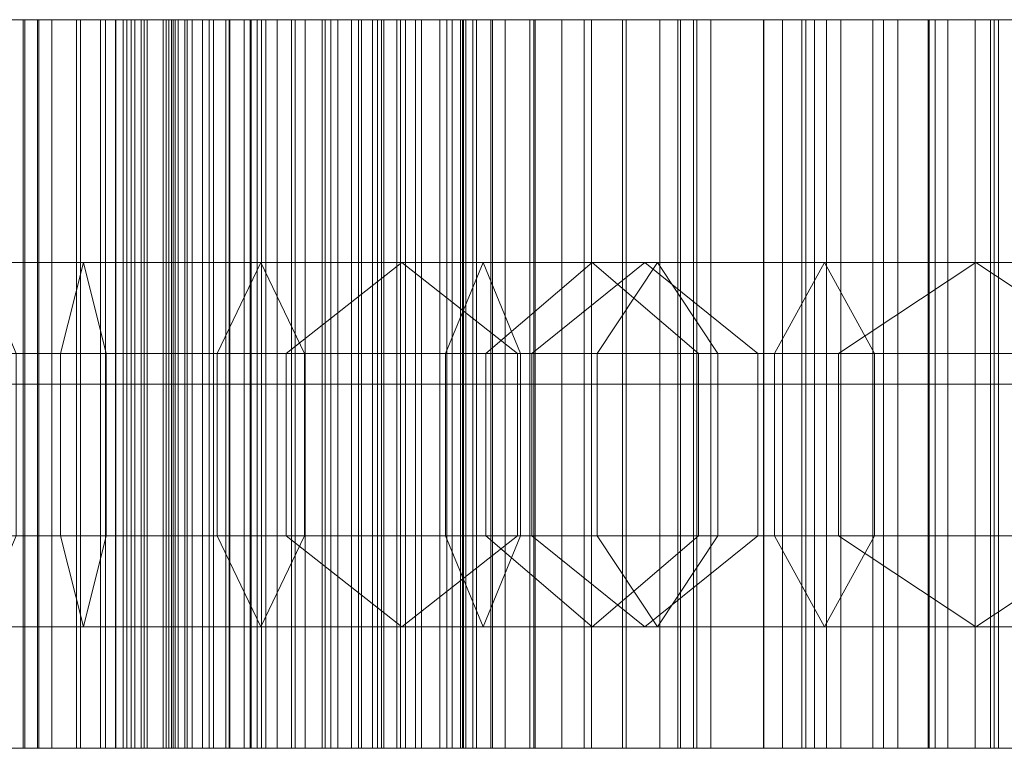
# Model space of a CAD drawing. Units: millimetres. Extents: x 0 to 291, y 0 to 15.
# Drawn here: x 208 to 224, y 2 to 14 of the extents above; entities that cross this region are included whole.
import ezdxf

# ---------------------------------------------------------------- set-up
doc = ezdxf.new("R2010")
doc.units = ezdxf.units.MM
doc.header["$LTSCALE"] = 5.08
doc.layers.add('表札I型_001', color=7, linetype='Continuous')

# ---------------------------------------------------------------- blocks, each defined once
blk = doc.blocks.new('オブジェクト_47')
at = {"color": 7, "linetype": 'Continuous', "lineweight": 15}
for points in [[(-92.239, 6, 59.693), (-88.565, 6, 59.875), (-67.222, 6, 59.533)], [(-92.239, 6, 59.693), (-67.222, 6, 59.533), (-65.628, 6, 57.923)], [(-89.599, 6, 57.13), (-92.239, 6, 59.693), (-65.628, 6, 57.923)], [(-91.068, 6, 114.856), (-90.1, 6, 116.067), (-76.213, 6, 115.763)], [(-90.531, 6, 114.768), (-91.068, 6, 114.856), (-76.213, 6, 115.763)], [(-90.818, 6, 116.276), (-89.626, 6, 117.248), (-76.076, 6, 118.251)], [(-90.818, 6, 116.276), (-76.076, 6, 118.251), (-76.044, 6, 116.083)], [(-90.1, 6, 116.067), (-90.818, 6, 116.276), (-76.044, 6, 116.083)], [(-90.531, 6, 114.768), (-76.416, 6, 113.592), (-90.673, 6, 113.44)], [(-90.552, 6, 112.113), (-90.673, 6, 113.44), (-76.416, 6, 113.592)], [(-90.552, 6, 112.113), (-76.983, 6, 111.952), (-90.554, 6, 110.717)], [(-77.524, 6, 109.78), (-90.554, 6, 110.717), (-76.983, 6, 111.952)], [(-90.554, 6, 110.717), (-77.524, 6, 109.78), (-90.294, 6, 109.486)], [(-76.983, 6, 111.952), (-90.552, 6, 112.113), (-76.416, 6, 113.592)], [(-90.545, 6, 56.569), (-89.599, 6, 57.13), (-65.628, 6, 57.923)], [(-90.545, 6, 56.569), (-65.628, 6, 57.923), (-64.384, 6, 56.352)], [(-88.586, 6, 55.157), (-90.545, 6, 56.569), (-64.384, 6, 56.352)], [(-76.416, 6, 113.592), (-90.531, 6, 114.768), (-76.213, 6, 115.763)], [(-78.305, 6, 108.699), (-90.294, 6, 109.486), (-77.524, 6, 109.78)], [(-90.294, 6, 109.486), (-78.305, 6, 108.699), (-89.798, 6, 108.296)], [(-90.212, 6, 117.508), (-88.969, 6, 118.496), (-76.076, 6, 118.251)], [(-89.626, 6, 117.248), (-90.212, 6, 117.508), (-76.076, 6, 118.251)], [(-76.213, 6, 115.763), (-90.1, 6, 116.067), (-76.044, 6, 116.083)], [(-79.283, 6, 107.793), (-89.798, 6, 108.296), (-78.305, 6, 108.699)], [(-89.798, 6, 108.296), (-79.283, 6, 107.793), (-89.481, 6, 107.024)], [(-89.634, 6, 54.848), (-88.586, 6, 55.157), (-64.384, 6, 56.352)], [(-89.634, 6, 54.848), (-64.384, 6, 56.352), (-63.473, 6, 54.633)], [(-87.861, 6, 53.298), (-89.634, 6, 54.848), (-63.473, 6, 54.633)], [(-80.215, 6, 106.753), (-89.481, 6, 107.024), (-79.283, 6, 107.793)], [(-89.481, 6, 107.024), (-80.215, 6, 106.753), (-81.231, 6, 106.011)], [(-89.481, 6, 107.024), (-81.231, 6, 106.011), (-88.824, 6, 105.739)], [(-89.424, 6, 118.869), (-87.913, 6, 119.687), (-76.717, 6, 120.387)], [(-88.969, 6, 118.496), (-89.424, 6, 118.869), (-76.717, 6, 120.387)], [(-89.095, 6, 52.835), (-87.861, 6, 53.298), (-63.473, 6, 54.633)], [(-89.095, 6, 52.835), (-63.473, 6, 54.633), (-61.751, 6, 52.483)], [(-86.84, 6, 51.805), (-89.095, 6, 52.835), (-61.751, 6, 52.483)], [(-88.969, 6, 118.496), (-76.717, 6, 120.387), (-76.076, 6, 118.251)], [(-82.397, 6, 105.458), (-88.824, 6, 105.739), (-81.231, 6, 106.011)], [(-88.824, 6, 105.739), (-82.397, 6, 105.458), (-83.482, 6, 104.725)], [(-88.565, 6, 59.875), (-86.5, 6, 60.687), (-68.878, 6, 60.983)], [(-88.565, 6, 59.875), (-68.878, 6, 60.983), (-67.222, 6, 59.533)], [(-88.427, 6, 120.084), (-86.74, 6, 120.835), (-76.717, 6, 120.387)], [(-87.913, 6, 119.687), (-88.427, 6, 120.084), (-76.717, 6, 120.387)], [(-87.821, 6, 51.138), (-86.84, 6, 51.805), (-61.751, 6, 52.483)], [(-86.066, 6, 50.2), (-87.821, 6, 51.138), (-61.751, 6, 52.483)], [(-87.084, 6, 61.611), (-84.728, 6, 61.603), (-68.878, 6, 60.983)], [(-86.5, 6, 60.687), (-87.084, 6, 61.611), (-68.878, 6, 60.983)], [(-87.04, 6, 121.343), (-85.599, 6, 121.729), (-77.756, 6, 121.654)], [(-86.74, 6, 120.835), (-87.04, 6, 121.343), (-77.756, 6, 121.654)], [(-86.74, 6, 120.835), (-77.756, 6, 121.654), (-76.717, 6, 120.387)], [(-86.71, 6, 49.709), (-86.066, 6, 50.2), (-61.751, 6, 52.483)], [(-85.034, 6, 48.801), (-86.71, 6, 49.709), (-61.751, 6, 52.483)], [(-86.164, 6, 122.188), (-84.351, 6, 122.381), (-78.795, 6, 122.508)], [(-85.599, 6, 121.729), (-86.164, 6, 122.188), (-78.795, 6, 122.508)], [(-85.758, 6, 48.34), (-85.034, 6, 48.801), (-62.445, 6, 48.743)], [(-83.589, 6, 47.521), (-85.758, 6, 48.34), (-62.445, 6, 48.743)], [(-85.599, 6, 121.729), (-78.795, 6, 122.508), (-77.756, 6, 121.654)], [(-83.015, 6, 62.203), (-85.204, 6, 62.461), (-85.204, -6, 62.461), (-83.015, -6, 62.203)], [(-84.728, 6, 61.603), (-85.204, 6, 62.461), (-83.015, 6, 62.203)], [(-85.034, 6, 48.801), (-61.751, 6, 52.483), (-62.445, 6, 48.743)], [(-82.8, 6, 123.451), (-84.987, 6, 122.892), (-84.987, -6, 122.892), (-82.8, -6, 123.451)], [(-84.987, 6, 122.892), (-82.8, 6, 123.451), (-80.772, 6, 123.204)], [(-84.987, 6, 122.892), (-80.772, 6, 123.204), (-79.524, 6, 122.844)], [(-84.987, 6, 122.892), (-79.524, 6, 122.844), (-78.795, 6, 122.508)], [(-84.351, 6, 122.381), (-84.987, 6, 122.892), (-78.795, 6, 122.508)], [(-84.728, 6, 61.603), (-83.015, 6, 62.203), (-70.777, 6, 61.835)], [(-84.728, 6, 61.603), (-70.777, 6, 61.835), (-68.878, 6, 60.983)], [(-84.454, 6, 46.931), (-82.332, 6, 46.178), (-82.332, -6, 46.178), (-84.454, -6, 46.931)], [(-84.454, 6, 46.931), (-83.589, 6, 47.521), (-63.258, 6, 46.958)], [(-82.332, 6, 46.178), (-84.454, 6, 46.931), (-63.258, 6, 46.958)], [(-83.589, 6, 47.521), (-62.445, 6, 48.743), (-63.258, 6, 46.958)], [(-83.482, 6, 104.725), (-83.246, 6, 104.055), (-83.246, -6, 104.055), (-83.482, -6, 104.725)], [(-83.246, 6, 104.055), (-83.482, 6, 104.725), (-82.397, 6, 105.458)], [(-81.334, 6, 62.745), (-83.272, 6, 63.201), (-83.272, -6, 63.201), (-81.334, -6, 62.745)], [(-83.272, 6, 63.201), (-83.015, 6, 62.203), (-83.015, -6, 62.203), (-83.272, -6, 63.201)], [(-83.015, 6, 62.203), (-83.272, 6, 63.201), (-81.334, 6, 62.745)], [(-83.246, 6, 104.055), (-82.397, 6, 105.458), (-82.397, -6, 105.458), (-83.246, -6, 104.055)], [(-82.332, 6, 46.178), (-83.04, 6, 45.572), (-83.04, -6, 45.572), (-82.332, -6, 46.178)], [(-83.04, 6, 45.572), (-80.83, 6, 45.105), (-80.83, -6, 45.105), (-83.04, -6, 45.572)], [(-83.04, 6, 45.572), (-82.332, 6, 46.178), (-63.258, 6, 46.958)], [(-80.83, 6, 45.105), (-83.04, 6, 45.572), (-63.258, 6, 46.958)], [(-83.015, 6, 62.203), (-81.334, 6, 62.745), (-72.241, 6, 62.528)], [(-83.015, 6, 62.203), (-72.241, 6, 62.528), (-70.777, 6, 61.835)], [(-80.772, 6, 123.204), (-82.8, 6, 123.451), (-82.8, -6, 123.451), (-80.772, -6, 123.204)], [(-82.397, 6, 105.458), (-81.917, 6, 104.743), (-81.917, -6, 104.743), (-82.397, -6, 105.458)], [(-81.917, 6, 104.743), (-82.397, 6, 105.458), (-81.231, 6, 106.011)], [(-80.493, 6, -11.778), (-82.003, 6, -11.638), (-82.003, -6, -11.638), (-80.493, -6, -11.778)], [(-82.003, 6, -11.638), (-80.804, 6, -13.655), (-80.804, -6, -13.655), (-82.003, -6, -11.638)], [(-80.804, 6, -13.655), (-82.003, 6, -11.638), (-80.493, 6, -11.778)], [(-81.917, 6, 104.743), (-81.231, 6, 106.011), (-81.231, -6, 106.011), (-81.917, -6, 104.743)], [(-80.804, 6, -13.655), (-81.754, 6, -13.758), (-81.754, -6, -13.758), (-80.804, -6, -13.655)], [(-81.754, 6, -13.758), (-80.616, 6, -15.696), (-80.616, -6, -15.696), (-81.754, -6, -13.758)], [(-81.754, 6, -13.758), (-80.804, 6, -13.655), (-56.891, 6, -13.263)], [(-80.616, 6, -15.696), (-81.754, 6, -13.758), (-56.891, 6, -13.263)], [(-80.723, 6, -9.435), (-81.747, 6, -9.412), (-81.747, -6, -9.412), (-80.723, -6, -9.435)], [(-81.747, 6, -9.412), (-80.493, 6, -11.778), (-80.493, -6, -11.778), (-81.747, -6, -9.412)], [(-81.747, 6, -9.412), (-80.723, 6, -9.435), (-58.086, 6, -11.304)], [(-80.493, 6, -11.778), (-81.747, 6, -9.412), (-58.086, 6, -11.304)], [(-80.616, 6, -15.696), (-81.628, 6, -15.718), (-81.628, -6, -15.718), (-80.616, -6, -15.696)], [(-81.628, 6, -15.718), (-79.94, 6, -17.866), (-79.94, -6, -17.866), (-81.628, -6, -15.718)], [(-81.628, 6, -15.718), (-80.616, 6, -15.696), (-56.106, 6, -15.735)], [(-79.94, 6, -17.866), (-81.628, 6, -15.718), (-56.106, 6, -15.735)], [(-80.323, 6, -7.118), (-81.568, 6, -6.79), (-81.568, -6, -6.79), (-80.323, -6, -7.118)], [(-81.568, 6, -6.79), (-80.723, 6, -9.435), (-80.723, -6, -9.435), (-81.568, -6, -6.79)], [(-80.723, 6, -9.435), (-81.568, 6, -6.79), (-80.323, 6, -7.118)], [(-79.635, 6, 63.113), (-81.494, 6, 63.539), (-81.494, -6, 63.539), (-79.635, -6, 63.113)], [(-81.494, 6, 63.539), (-81.334, 6, 62.745), (-81.334, -6, 62.745), (-81.494, -6, 63.539)], [(-81.334, 6, 62.745), (-81.494, 6, 63.539), (-79.635, 6, 63.113)], [(-80.141, 6, -4.511), (-81.438, 6, -4.499), (-81.438, -6, -4.499), (-80.141, -6, -4.511)], [(-81.438, 6, -4.499), (-80.323, 6, -7.118), (-80.323, -6, -7.118), (-81.438, -6, -4.499)], [(-81.438, 6, -4.499), (-80.141, 6, -4.511), (-64.492, 6, -5.723)], [(-81.438, 6, -4.499), (-64.492, 6, -5.723), (-62.535, 6, -6.659)], [(-80.323, 6, -7.118), (-81.438, 6, -4.499), (-62.535, 6, -6.659)], [(-81.334, 6, 62.745), (-79.635, 6, 63.113), (-74.039, 6, 63.114)], [(-81.334, 6, 62.745), (-74.039, 6, 63.114), (-72.241, 6, 62.528)], [(-80.83, 6, 45.105), (-81.282, 6, 44.286), (-81.282, -6, 44.286), (-80.83, -6, 45.105)], [(-81.282, 6, 44.286), (-79.093, 6, 44.358), (-79.093, -6, 44.358), (-81.282, -6, 44.286)], [(-81.282, 6, 44.286), (-80.83, 6, 45.105), (-79.093, 6, 44.358)], [(-81.231, 6, 106.011), (-80.879, 6, 105.543), (-80.879, -6, 105.543), (-81.231, -6, 106.011)], [(-80.879, 6, 105.543), (-81.231, 6, 106.011), (-80.215, 6, 106.753)], [(-77.375, 6, -2.166), (-80.969, 6, -0.548), (-80.969, -6, -0.548), (-77.375, -6, -2.166)], [(-80.969, 6, -0.548), (-80.141, 6, -4.511), (-80.141, -6, -4.511), (-80.969, -6, -0.548)], [(-80.141, 6, -4.511), (-80.969, 6, -0.548), (-77.375, 6, -2.166)], [(-79.94, 6, -17.866), (-80.923, 6, -17.922), (-80.923, -6, -17.922), (-79.94, -6, -17.866)], [(-80.923, 6, -17.922), (-79.351, 6, -20.02), (-79.351, -6, -20.02), (-80.923, -6, -17.922)], [(-80.923, 6, -17.922), (-79.94, 6, -17.866), (-55.48, 6, -18.332)], [(-79.351, 6, -20.02), (-80.923, 6, -17.922), (-55.48, 6, -18.332)], [(-80.879, 6, 105.543), (-80.215, 6, 106.753), (-80.215, -6, 106.753), (-80.879, -6, 105.543)], [(-80.83, 6, 45.105), (-63.258, 6, 46.958), (-65.079, 6, 44.719)], [(-80.83, 6, 45.105), (-65.079, 6, 44.719), (-67.297, 6, 44.497)], [(-80.83, 6, 45.105), (-67.297, 6, 44.497), (-79.093, 6, 44.358)], [(-80.804, 6, -13.655), (-80.493, 6, -11.778), (-56.891, 6, -13.263)], [(-79.524, 6, 122.844), (-80.772, 6, 123.204), (-80.772, -6, 123.204), (-79.524, -6, 122.844)], [(-80.723, 6, -9.435), (-80.323, 6, -7.118), (-61.055, 6, -8.068)], [(-80.723, 6, -9.435), (-61.055, 6, -8.068), (-59.341, 6, -9.655)], [(-80.723, 6, -9.435), (-59.341, 6, -9.655), (-58.086, 6, -11.304)], [(-80.616, 6, -15.696), (-56.891, 6, -13.263), (-56.106, 6, -15.735)], [(-79.351, 6, -20.02), (-80.576, 6, -20.168), (-80.576, -6, -20.168), (-79.351, -6, -20.02)], [(-80.576, 6, -20.168), (-78.632, 6, -21.988), (-78.632, -6, -21.988), (-80.576, -6, -20.168)], [(-80.576, 6, -20.168), (-79.351, 6, -20.02), (-55.48, 6, -18.332)], [(-80.576, 6, -20.168), (-55.48, 6, -18.332), (-55.182, 6, -20.674)], [(-78.632, 6, -21.988), (-80.576, 6, -20.168), (-55.182, 6, -20.674)], [(-80.493, 6, -11.778), (-58.086, 6, -11.304), (-56.891, 6, -13.263)], [(-80.323, 6, -7.118), (-62.535, 6, -6.659), (-61.055, 6, -8.068)], [(-80.215, 6, 106.753), (-79.884, 6, 106.227), (-79.884, -6, 106.227), (-80.215, -6, 106.753)], [(-79.884, 6, 106.227), (-80.215, 6, 106.753), (-79.283, 6, 107.793)], [(-80.141, 6, -4.511), (-77.375, 6, -2.166), (-74.846, 6, -2.812)], [(-80.141, 6, -4.511), (-74.846, 6, -2.812), (-70.459, 6, -3.586)], [(-80.141, 6, -4.511), (-70.459, 6, -3.586), (-68.38, 6, -3.888)], [(-80.141, 6, -4.511), (-68.38, 6, -3.888), (-66.442, 6, -4.553)], [(-80.141, 6, -4.511), (-66.442, 6, -4.553), (-64.492, 6, -5.723)], [(-79.94, 6, -17.866), (-56.106, 6, -15.735), (-55.48, 6, -18.332)], [(-79.884, 6, 106.227), (-79.283, 6, 107.793), (-79.283, -6, 107.793), (-79.884, -6, 106.227)], [(-77.706, 6, 63.121), (-79.875, 6, 63.938), (-79.875, -6, 63.938), (-77.706, -6, 63.121)], [(-79.875, 6, 63.938), (-79.635, 6, 63.113), (-79.635, -6, 63.113), (-79.875, -6, 63.938)], [(-79.635, 6, 63.113), (-79.875, 6, 63.938), (-77.706, 6, 63.121)], [(-79.635, 6, 63.113), (-77.706, 6, 63.121), (-74.039, 6, 63.114)], [(-79.093, 6, 44.358), (-79.537, 6, 43.424), (-79.537, -6, 43.424), (-79.093, -6, 44.358)], [(-79.537, 6, 43.424), (-77.44, 6, 43.764), (-77.44, -6, 43.764), (-79.537, -6, 43.424)], [(-79.537, 6, 43.424), (-79.093, 6, 44.358), (-77.44, 6, 43.764)], [(-78.795, 6, 122.508), (-79.524, 6, 122.844), (-79.524, -6, 122.844), (-78.795, -6, 122.508)], [(-78.632, 6, -21.988), (-79.423, 6, -22.382), (-79.423, -6, -22.382), (-78.632, -6, -21.988)], [(-79.423, 6, -22.382), (-77.336, 6, -23.801), (-77.336, -6, -23.801), (-79.423, -6, -22.382)], [(-79.423, 6, -22.382), (-78.632, 6, -21.988), (-55.182, 6, -20.674)], [(-79.423, 6, -22.382), (-55.182, 6, -20.674), (-55.314, 6, -22.964)], [(-77.336, 6, -23.801), (-79.423, 6, -22.382), (-55.314, 6, -22.964)], [(-79.283, 6, 107.793), (-78.859, 6, 107.165), (-78.859, -6, 107.165), (-79.283, -6, 107.793)], [(-78.859, 6, 107.165), (-79.283, 6, 107.793), (-78.305, 6, 108.699)], [(-69.117, 6, 43.808), (-79.093, 6, 44.358), (-67.297, 6, 44.497)], [(-79.093, 6, 44.358), (-69.117, 6, 43.808), (-77.44, 6, 43.764)], [(-78.859, 6, 107.165), (-78.305, 6, 108.699), (-78.305, -6, 108.699), (-78.859, -6, 107.165)], [(-77.756, 6, 121.654), (-78.795, 6, 122.508), (-78.795, -6, 122.508), (-77.756, -6, 121.654)], [(-77.336, 6, -23.801), (-78.352, 6, -24.471), (-78.352, -6, -24.471), (-77.336, -6, -23.801)], [(-78.352, 6, -24.471), (-76.029, 6, -25.407), (-76.029, -6, -25.407), (-78.352, -6, -24.471)], [(-78.352, 6, -24.471), (-77.336, 6, -23.801), (-55.314, 6, -22.964)], [(-76.029, 6, -25.407), (-78.352, 6, -24.471), (-55.314, 6, -22.964)], [(-78.305, 6, 108.699), (-77.87, 6, 108.183), (-77.87, -6, 108.183), (-78.305, -6, 108.699)], [(-77.87, 6, 108.183), (-78.305, 6, 108.699), (-77.524, 6, 109.78)], [(-75.874, 6, 63.299), (-78.212, 6, 64.325), (-78.212, -6, 64.325), (-75.874, -6, 63.299)], [(-78.212, 6, 64.325), (-77.706, 6, 63.121), (-77.706, -6, 63.121), (-78.212, -6, 64.325)], [(-77.706, 6, 63.121), (-78.212, 6, 64.325), (-75.874, 6, 63.299)], [(-77.44, 6, 43.764), (-78.094, 6, 42.688), (-78.094, -6, 42.688), (-77.44, -6, 43.764)], [(-78.094, 6, 42.688), (-75.548, 6, 43.297), (-75.548, -6, 43.297), (-78.094, -6, 42.688)], [(-78.094, 6, 42.688), (-77.44, 6, 43.764), (-75.548, 6, 43.297)], [(-77.87, 6, 108.183), (-77.524, 6, 109.78), (-77.524, -6, 109.78), (-77.87, -6, 108.183)], [(-76.717, 6, 120.387), (-77.756, 6, 121.654), (-77.756, -6, 121.654), (-76.717, -6, 120.387)], [(-77.706, 6, 63.121), (-75.874, 6, 63.299), (-74.039, 6, 63.114)], [(-77.524, 6, 109.78), (-77.065, 6, 109.487), (-77.065, -6, 109.487), (-77.524, -6, 109.78)], [(-77.065, 6, 109.487), (-77.524, 6, 109.78), (-76.983, 6, 111.952)], [(-71.087, 6, 43.449), (-77.44, 6, 43.764), (-69.117, 6, 43.808)], [(-77.44, 6, 43.764), (-71.087, 6, 43.449), (-75.548, 6, 43.297)], [(-77.127, 6, -1.11), (-77.375, 6, -2.166), (-77.375, -6, -2.166), (-77.127, -6, -1.11)], [(-77.375, 6, -2.166), (-77.127, 6, -1.11), (-74.846, 6, -2.812)], [(-74.846, 6, -2.812), (-77.127, 6, -1.11), (-77.127, -6, -1.11), (-74.846, -6, -2.812)], [(-77.065, 6, 109.487), (-76.983, 6, 111.952), (-76.983, -6, 111.952), (-77.065, -6, 109.487)], [(-76.983, 6, 111.952), (-76.301, 6, 110.71), (-76.301, -6, 110.71), (-76.983, -6, 111.952)], [(-76.301, 6, 110.71), (-76.983, 6, 111.952), (-76.416, 6, 113.592)], [(-76.029, 6, -25.407), (-76.818, 6, -26.095), (-76.818, -6, -26.095), (-76.029, -6, -25.407)], [(-76.818, 6, -26.095), (-74.407, 6, -27.032), (-74.407, -6, -27.032), (-76.818, -6, -26.095)], [(-76.818, 6, -26.095), (-76.029, 6, -25.407), (-55.314, 6, -22.964)], [(-76.818, 6, -26.095), (-55.314, 6, -22.964), (-55.176, 6, -26.242)], [(-74.407, 6, -27.032), (-76.818, 6, -26.095), (-55.176, 6, -26.242)], [(-76.076, 6, 118.251), (-76.717, 6, 120.387), (-76.717, -6, 120.387), (-76.076, -6, 118.251)], [(-76.301, 6, 110.71), (-76.416, 6, 113.592), (-76.416, -6, 113.592), (-76.301, -6, 110.71)], [(-76.416, 6, 113.592), (-75.814, 6, 112.537), (-75.814, -6, 112.537), (-76.416, -6, 113.592)], [(-75.814, 6, 112.537), (-76.416, 6, 113.592), (-76.213, 6, 115.763)], [(-75.814, 6, 112.537), (-76.213, 6, 115.763), (-76.213, -6, 115.763), (-75.814, -6, 112.537)], [(-76.213, 6, 115.763), (-75.341, 6, 114.103), (-75.341, -6, 114.103), (-76.213, -6, 115.763)], [(-75.341, 6, 114.103), (-76.213, 6, 115.763), (-76.044, 6, 116.083)], [(-76.044, 6, 116.083), (-76.076, 6, 118.251), (-76.076, -6, 118.251), (-76.044, -6, 116.083)], [(-75.341, 6, 114.103), (-76.044, 6, 116.083), (-76.044, -6, 116.083), (-75.341, -6, 114.103)], [(-74.039, 6, 63.114), (-75.989, 6, 64.277), (-75.989, -6, 64.277), (-74.039, -6, 63.114)], [(-75.989, 6, 64.277), (-75.874, 6, 63.299), (-75.874, -6, 63.299), (-75.989, -6, 64.277)], [(-75.874, 6, 63.299), (-75.989, 6, 64.277), (-74.039, 6, 63.114)], [(-75.548, 6, 43.297), (-75.58, 6, 42.303), (-75.58, -6, 42.303), (-75.548, -6, 43.297)], [(-75.58, 6, 42.303), (-73.348, 6, 43.292), (-73.348, -6, 43.292), (-75.58, -6, 42.303)], [(-75.58, 6, 42.303), (-75.548, 6, 43.297), (-73.348, 6, 43.292)], [(-73.348, 6, 43.292), (-75.548, 6, 43.297), (-71.087, 6, 43.449)], [(-74.407, 6, -27.032), (-74.935, 6, -27.835), (-74.935, -6, -27.835), (-74.407, -6, -27.032)], [(-74.935, 6, -27.835), (-72.19, 6, -28.38), (-72.19, -6, -28.38), (-74.935, -6, -27.835)], [(-74.935, 6, -27.835), (-74.407, 6, -27.032), (-55.176, 6, -26.242)], [(-72.19, 6, -28.38), (-74.935, 6, -27.835), (-55.176, 6, -26.242)], [(-72.5, 6, -2.969), (-74.871, 6, -1.525), (-74.871, -6, -1.525), (-72.5, -6, -2.969)], [(-74.871, 6, -1.525), (-74.846, 6, -2.812), (-74.846, -6, -2.812), (-74.871, -6, -1.525)], [(-74.846, 6, -2.812), (-74.871, 6, -1.525), (-72.5, 6, -2.969)], [(-74.846, 6, -2.812), (-72.5, 6, -2.969), (-70.459, 6, -3.586)], [(-73.921, 6, 63.854), (-74.039, 6, 63.114), (-74.039, -6, 63.114), (-73.921, -6, 63.854)], [(-74.039, 6, 63.114), (-73.921, 6, 63.854), (-72.241, 6, 62.528)], [(-72.241, 6, 62.528), (-73.921, 6, 63.854), (-73.921, -6, 63.854), (-72.241, -6, 62.528)], [(-73.348, 6, 43.292), (-73.41, 6, 42.398), (-73.41, -6, 42.398), (-73.348, -6, 43.292)], [(-73.41, 6, 42.398), (-71.087, 6, 43.449), (-71.087, -6, 43.449), (-73.41, -6, 42.398)], [(-73.41, 6, 42.398), (-73.348, 6, 43.292), (-71.087, 6, 43.449)], [(-72.19, 6, -28.38), (-72.799, 6, -29.243), (-72.799, -6, -29.243), (-72.19, -6, -28.38)], [(-72.799, 6, -29.243), (-69.815, 6, -29.6), (-69.815, -6, -29.6), (-72.799, -6, -29.243)], [(-72.799, 6, -29.243), (-72.19, 6, -28.38), (-57.155, 6, -28.662)], [(-69.815, 6, -29.6), (-72.799, 6, -29.243), (-57.155, 6, -28.662)], [(-72.455, 6, -1.814), (-72.5, 6, -2.969), (-72.5, -6, -2.969), (-72.455, -6, -1.814)], [(-72.5, 6, -2.969), (-72.455, 6, -1.814), (-70.459, 6, -3.586)], [(-70.459, 6, -3.586), (-72.455, 6, -1.814), (-72.455, -6, -1.814), (-70.459, -6, -3.586)], [(-71.957, 6, 63.521), (-72.241, 6, 62.528), (-72.241, -6, 62.528), (-71.957, -6, 63.521)], [(-72.241, 6, 62.528), (-71.957, 6, 63.521), (-70.777, 6, 61.835)], [(-72.19, 6, -28.38), (-55.176, 6, -26.242), (-57.155, 6, -28.662)], [(-70.777, 6, 61.835), (-71.957, 6, 63.521), (-71.957, -6, 63.521), (-70.777, -6, 61.835)], [(-71.087, 6, 43.449), (-71.092, 6, 42.507), (-71.092, -6, 42.507), (-71.087, -6, 43.449)], [(-71.092, 6, 42.507), (-69.117, 6, 43.808), (-69.117, -6, 43.808), (-71.092, -6, 42.507)], [(-71.092, 6, 42.507), (-71.087, 6, 43.449), (-69.117, 6, 43.808)], [(-70.251, 6, 62.694), (-70.777, 6, 61.835), (-70.777, -6, 61.835), (-70.251, -6, 62.694)], [(-70.777, 6, 61.835), (-70.251, 6, 62.694), (-68.878, 6, 60.983)], [(-70.056, 6, -2.245), (-70.459, 6, -3.586), (-70.459, -6, -3.586), (-70.056, -6, -2.245)], [(-70.459, 6, -3.586), (-70.056, 6, -2.245), (-68.38, 6, -3.888)], [(-69.815, 6, -29.6), (-70.393, 6, -30.547), (-70.393, -6, -30.547), (-69.815, -6, -29.6)], [(-70.393, 6, -30.547), (-67.609, 6, -30.441), (-67.609, -6, -30.441), (-70.393, -6, -30.547)], [(-70.393, 6, -30.547), (-69.815, 6, -29.6), (-67.609, 6, -30.441)], [(-68.878, 6, 60.983), (-70.251, 6, 62.694), (-70.251, -6, 62.694), (-68.878, -6, 60.983)], [(-68.38, 6, -3.888), (-70.056, 6, -2.245), (-70.056, -6, -2.245), (-68.38, -6, -3.888)], [(-69.815, 6, -29.6), (-57.155, 6, -28.662), (-58.7, 6, -30.1)], [(-69.815, 6, -29.6), (-58.7, 6, -30.1), (-67.609, 6, -30.441)], [(-69.117, 6, 43.808), (-69.292, 6, 42.634), (-69.292, -6, 42.634), (-69.117, -6, 43.808)], [(-69.292, 6, 42.634), (-67.297, 6, 44.497), (-67.297, -6, 44.497), (-69.292, -6, 42.634)], [(-69.292, 6, 42.634), (-69.117, 6, 43.808), (-67.297, 6, 44.497)], [(-68.364, 6, 61.616), (-68.878, 6, 60.983), (-68.878, -6, 60.983), (-68.364, -6, 61.616)], [(-68.878, 6, 60.983), (-68.364, 6, 61.616), (-67.222, 6, 59.533)], [(-68.056, 6, -2.989), (-68.38, 6, -3.888), (-68.38, -6, -3.888), (-68.056, -6, -2.989)], [(-68.38, 6, -3.888), (-68.056, 6, -2.989), (-66.442, 6, -4.553)], [(-67.222, 6, 59.533), (-68.364, 6, 61.616), (-68.364, -6, 61.616), (-67.222, -6, 59.533)], [(-67.609, 6, -30.441), (-68.266, 6, -31.428), (-68.266, -6, -31.428), (-67.609, -6, -30.441)], [(-68.266, 6, -31.428), (-65.353, 6, -30.855), (-65.353, -6, -30.855), (-68.266, -6, -31.428)], [(-68.266, 6, -31.428), (-67.609, 6, -30.441), (-65.353, 6, -30.855)], [(-66.442, 6, -4.553), (-68.056, 6, -2.989), (-68.056, -6, -2.989), (-66.442, -6, -4.553)], [(-67.609, 6, -30.441), (-58.7, 6, -30.1), (-59.777, 6, -30.836)], [(-67.609, 6, -30.441), (-59.777, 6, -30.836), (-65.353, 6, -30.855)], [(-67.297, 6, 44.497), (-67.354, 6, 43.371), (-67.354, -6, 43.371), (-67.297, -6, 44.497)], [(-67.354, 6, 43.371), (-65.469, 6, 44.488), (-65.469, -6, 44.488), (-67.354, -6, 43.371)], [(-67.354, 6, 43.371), (-67.297, 6, 44.497), (-65.079, 6, 44.719)], [(-66.679, 6, 60.247), (-67.222, 6, 59.533), (-67.222, -6, 59.533), (-66.679, -6, 60.247)], [(-67.222, 6, 59.533), (-66.679, 6, 60.247), (-65.628, 6, 57.923)], [(-82.283, 2, 125.785), (-82.66, 0.5, 123.174), (-99.976, 0.5, 128.876), (-99.137, 2, 131.335)], [(-81.906, 0.5, 128.396), (-82.283, 2, 125.785), (-99.137, 2, 131.335), (-98.298, 0.5, 133.794)], [(-78.944, 0.5, -38.093), (-77.042, 2, -39.924), (-87.994, 2, -47.842), (-89.142, 0.5, -45.466)], [(-77.042, 2, -39.924), (-75.14, 0.5, -41.755), (-86.846, 0.5, -50.218), (-87.994, 2, -47.842)], [(-85.797, 0.5, 132.384), (-85.335, 2, 134.954), (-72.834, 2, 131.4), (-73.825, 0.5, 128.981)], [(-85.335, 2, 134.954), (-84.873, 0.5, 137.524), (-71.843, 0.5, 133.819), (-72.834, 2, 131.4)], [(-78.645, 0.5, 81.86), (-79.363, 2, 79.257), (-84.026, 2, 79.227), (-84.662, 0.5, 81.821)], [(-79.363, 2, 79.257), (-80.081, 0.5, 76.654), (-83.39, 0.5, 76.633), (-84.026, 2, 79.227)], [(-75.706, 2, 125.991), (-75.09, 0.5, 123.411), (-82.66, 0.5, 123.174), (-82.283, 2, 125.785)], [(-76.322, 0.5, 128.571), (-75.706, 2, 125.991), (-82.283, 2, 125.785), (-81.906, 0.5, 128.396)], [(-73.91, 2, 75.954), (-75.662, 0.5, 73.978), (-80.081, 0.5, 76.654), (-79.363, 2, 79.257)], [(-72.158, 0.5, 77.93), (-73.91, 2, 75.954), (-79.363, 2, 79.257), (-78.645, 0.5, 81.86)], [(-74.905, 0.5, -32.033), (-73.043, 2, -33.924), (-77.042, 2, -39.924), (-78.944, 0.5, -38.093)], [(-73.043, 2, -33.924), (-71.181, 0.5, -35.815), (-75.14, 0.5, -41.755), (-77.042, 2, -39.924)], [(-65.637, 0.5, 133.569), (-64.961, 2, 131.017), (-75.706, 2, 125.991), (-76.322, 0.5, 128.571)], [(-64.961, 2, 131.017), (-64.285, 0.5, 128.465), (-75.09, 0.5, 123.411), (-75.706, 2, 125.991)], [(-67.595, 2, 67.899), (-69.858, 0.5, 66.574), (-75.662, 0.5, 73.978), (-73.91, 2, 75.954)], [(-70.908, 0.5, -29.459), (-70.087, 2, -32.021), (-73.043, 2, -33.924), (-74.905, 0.5, -32.033)], [(-65.332, 0.5, 69.224), (-67.595, 2, 67.899), (-73.91, 2, 75.954), (-72.158, 0.5, 77.93)], [(-73.825, 0.5, 128.981), (-72.834, 2, 131.4), (-60.55, 2, 124.678), (-62.031, 0.5, 122.527)], [(-70.087, 2, -32.021), (-69.266, 0.5, -34.583), (-71.181, 0.5, -35.815), (-73.043, 2, -33.924)], [(-72.834, 2, 131.4), (-71.843, 0.5, 133.819), (-59.069, 0.5, 126.829), (-60.55, 2, 124.678)], [(-65.883, 0.5, -29.217), (-65.879, 2, -31.818), (-70.087, 2, -32.021), (-70.908, 0.5, -29.459)], [(-65.879, 2, -31.818), (-65.875, 0.5, -34.419), (-69.266, 0.5, -34.583), (-70.087, 2, -32.021)], [(-63.448, 2, 57.944), (-65.853, 0.5, 56.962), (-69.858, 0.5, 66.574), (-67.595, 2, 67.899)], [(-61.043, 0.5, 58.926), (-63.448, 2, 57.944), (-67.595, 2, 67.899), (-65.332, 0.5, 69.224)], [(-82.66, 0.5, 123.174), (-82.66, -2.5, 123.174), (-99.976, -2.5, 128.876), (-99.976, 0.5, 128.876)], [(-81.906, -2.5, 128.396), (-81.906, 0.5, 128.396), (-98.298, 0.5, 133.794), (-98.298, -2.5, 133.794)], [(-78.944, -2.5, -38.093), (-78.944, 0.5, -38.093), (-89.142, 0.5, -45.466), (-89.142, -2.5, -45.466)], [(-75.14, 0.5, -41.755), (-75.14, -2.5, -41.755), (-86.846, -2.5, -50.218), (-86.846, 0.5, -50.218)], [(-85.797, -2.5, 132.384), (-85.797, 0.5, 132.384), (-73.825, 0.5, 128.981), (-73.825, -2.5, 128.981)], [(-84.873, 0.5, 137.524), (-84.873, -2.5, 137.524), (-71.843, -2.5, 133.819), (-71.843, 0.5, 133.819)], [(-78.645, -2.5, 81.86), (-78.645, 0.5, 81.86), (-84.662, 0.5, 81.821), (-84.662, -2.5, 81.821)], [(-80.081, 0.5, 76.654), (-80.081, -2.5, 76.654), (-83.39, -2.5, 76.633), (-83.39, 0.5, 76.633)], [(-75.09, 0.5, 123.411), (-75.09, -2.5, 123.411), (-82.66, -2.5, 123.174), (-82.66, 0.5, 123.174)], [(-76.322, -2.5, 128.571), (-76.322, 0.5, 128.571), (-81.906, 0.5, 128.396), (-81.906, -2.5, 128.396)], [(-75.662, 0.5, 73.978), (-75.662, -2.5, 73.978), (-80.081, -2.5, 76.654), (-80.081, 0.5, 76.654)], [(-74.905, -2.5, -32.033), (-74.905, 0.5, -32.033), (-78.944, 0.5, -38.093), (-78.944, -2.5, -38.093)], [(-72.158, -2.5, 77.93), (-72.158, 0.5, 77.93), (-78.645, 0.5, 81.86), (-78.645, -2.5, 81.86)], [(-65.637, -2.5, 133.569), (-65.637, 0.5, 133.569), (-76.322, 0.5, 128.571), (-76.322, -2.5, 128.571)], [(-69.858, 0.5, 66.574), (-69.858, -2.5, 66.574), (-75.662, -2.5, 73.978), (-75.662, 0.5, 73.978)], [(-71.181, 0.5, -35.815), (-71.181, -2.5, -35.815), (-75.14, -2.5, -41.755), (-75.14, 0.5, -41.755)], [(-64.285, 0.5, 128.465), (-64.285, -2.5, 128.465), (-75.09, -2.5, 123.411), (-75.09, 0.5, 123.411)], [(-70.908, -2.5, -29.459), (-70.908, 0.5, -29.459), (-74.905, 0.5, -32.033), (-74.905, -2.5, -32.033)], [(-73.825, -2.5, 128.981), (-73.825, 0.5, 128.981), (-62.031, 0.5, 122.527), (-62.031, -2.5, 122.527)], [(-65.332, -2.5, 69.224), (-65.332, 0.5, 69.224), (-72.158, 0.5, 77.93), (-72.158, -2.5, 77.93)], [(-71.843, 0.5, 133.819), (-71.843, -2.5, 133.819), (-59.069, -2.5, 126.829), (-59.069, 0.5, 126.829)], [(-69.266, 0.5, -34.583), (-69.266, -2.5, -34.583), (-71.181, -2.5, -35.815), (-71.181, 0.5, -35.815)], [(-65.883, -2.5, -29.217), (-65.883, 0.5, -29.217), (-70.908, 0.5, -29.459), (-70.908, -2.5, -29.459)], [(-65.853, 0.5, 56.962), (-65.853, -2.5, 56.962), (-69.858, -2.5, 66.574), (-69.858, 0.5, 66.574)], [(-65.875, 0.5, -34.419), (-65.875, -2.5, -34.419), (-69.266, -2.5, -34.583), (-69.266, 0.5, -34.583)], [(-55, 0, -10), (-283, 0, -10), (-283, 0, 75), (-55, 0, 75)], [(-283, 0, -10), (-55, 0, -10), (-55, -2.5, -10), (-283, -2.5, -10)], [(-55, 0, 75), (-283, 0, 75), (-283, -2.5, 75), (-55, -2.5, 75)], [(-26.581, 0, -35.174), (-283.403, 0, -35.174), (-283.403, -2.5, -35.174), (-26.581, -2.5, -35.174)], [(-283.403, 0, -41.174), (-20.582, 0, -41.174), (-20.582, -2.5, -41.174), (-283.403, -2.5, -41.174)], [(-283.403, 0, -41.174), (-283.403, 0, -35.174), (-26.581, 0, -35.174)], [(-283.403, 0, -41.174), (-26.581, 0, -35.174), (-20.582, 0, -41.174)], [(-20.582, -2.5, -41.174), (-26.581, -2.5, -35.174), (-283.403, -2.5, -41.174)], [(-283.403, -2.5, -41.174), (-26.581, -2.5, -35.174), (-283.403, -2.5, -35.174)], [(-283, -2.5, -10), (-55, -2.5, -10), (-55, -2.5, 75), (-283, -2.5, 75)], [(-82.66, -2.5, 123.174), (-82.283, -4, 125.785), (-99.137, -4, 131.335), (-99.976, -2.5, 128.876)], [(-82.283, -4, 125.785), (-81.906, -2.5, 128.396), (-98.298, -2.5, 133.794), (-99.137, -4, 131.335)], [(-77.042, -4, -39.924), (-78.944, -2.5, -38.093), (-89.142, -2.5, -45.466), (-87.994, -4, -47.842)], [(-75.14, -2.5, -41.755), (-77.042, -4, -39.924), (-87.994, -4, -47.842), (-86.846, -2.5, -50.218)], [(-85.335, -4, 134.954), (-85.797, -2.5, 132.384), (-73.825, -2.5, 128.981), (-72.834, -4, 131.4)], [(-84.873, -2.5, 137.524), (-85.335, -4, 134.954), (-72.834, -4, 131.4), (-71.843, -2.5, 133.819)], [(-79.363, -4, 79.257), (-78.645, -2.5, 81.86), (-84.662, -2.5, 81.821), (-84.026, -4, 79.227)], [(-80.081, -2.5, 76.654), (-79.363, -4, 79.257), (-84.026, -4, 79.227), (-83.39, -2.5, 76.633)], [(-75.09, -2.5, 123.411), (-75.706, -4, 125.991), (-82.283, -4, 125.785), (-82.66, -2.5, 123.174)], [(-75.706, -4, 125.991), (-76.322, -2.5, 128.571), (-81.906, -2.5, 128.396), (-82.283, -4, 125.785)], [(-75.662, -2.5, 73.978), (-73.91, -4, 75.954), (-79.363, -4, 79.257), (-80.081, -2.5, 76.654)], [(-73.91, -4, 75.954), (-72.158, -2.5, 77.93), (-78.645, -2.5, 81.86), (-79.363, -4, 79.257)], [(-73.043, -4, -33.924), (-74.905, -2.5, -32.033), (-78.944, -2.5, -38.093), (-77.042, -4, -39.924)], [(-71.181, -2.5, -35.815), (-73.043, -4, -33.924), (-77.042, -4, -39.924), (-75.14, -2.5, -41.755)], [(-64.961, -4, 131.017), (-65.637, -2.5, 133.569), (-76.322, -2.5, 128.571), (-75.706, -4, 125.991)], [(-64.285, -2.5, 128.465), (-64.961, -4, 131.017), (-75.706, -4, 125.991), (-75.09, -2.5, 123.411)], [(-69.858, -2.5, 66.574), (-67.595, -4, 67.899), (-73.91, -4, 75.954), (-75.662, -2.5, 73.978)], [(-70.087, -4, -32.021), (-70.908, -2.5, -29.459), (-74.905, -2.5, -32.033), (-73.043, -4, -33.924)], [(-67.595, -4, 67.899), (-65.332, -2.5, 69.224), (-72.158, -2.5, 77.93), (-73.91, -4, 75.954)], [(-72.834, -4, 131.4), (-73.825, -2.5, 128.981), (-62.031, -2.5, 122.527), (-60.55, -4, 124.678)], [(-69.266, -2.5, -34.583), (-70.087, -4, -32.021), (-73.043, -4, -33.924), (-71.181, -2.5, -35.815)], [(-71.843, -2.5, 133.819), (-72.834, -4, 131.4), (-60.55, -4, 124.678), (-59.069, -2.5, 126.829)], [(-65.879, -4, -31.818), (-65.883, -2.5, -29.217), (-70.908, -2.5, -29.459), (-70.087, -4, -32.021)], [(-65.875, -2.5, -34.419), (-65.879, -4, -31.818), (-70.087, -4, -32.021), (-69.266, -2.5, -34.583)], [(-65.853, -2.5, 56.962), (-63.448, -4, 57.944), (-67.595, -4, 67.899), (-69.858, -2.5, 66.574)], [(-63.448, -4, 57.944), (-61.043, -2.5, 58.926), (-65.332, -2.5, 69.224), (-67.595, -4, 67.899)], [(-67.222, -6, 59.533), (-88.565, -6, 59.875), (-92.239, -6, 59.693)], [(-65.628, -6, 57.923), (-67.222, -6, 59.533), (-92.239, -6, 59.693)], [(-65.628, -6, 57.923), (-92.239, -6, 59.693), (-89.599, -6, 57.13)], [(-76.213, -6, 115.763), (-90.1, -6, 116.067), (-91.068, -6, 114.856)], [(-76.213, -6, 115.763), (-91.068, -6, 114.856), (-90.531, -6, 114.768)], [(-76.076, -6, 118.251), (-89.626, -6, 117.248), (-90.818, -6, 116.276)], [(-76.044, -6, 116.083), (-76.076, -6, 118.251), (-90.818, -6, 116.276)], [(-76.044, -6, 116.083), (-90.818, -6, 116.276), (-90.1, -6, 116.067)], [(-90.673, -6, 113.44), (-76.416, -6, 113.592), (-90.531, -6, 114.768)], [(-76.416, -6, 113.592), (-90.673, -6, 113.44), (-90.552, -6, 112.113)], [(-90.554, -6, 110.717), (-76.983, -6, 111.952), (-90.552, -6, 112.113)], [(-76.983, -6, 111.952), (-90.554, -6, 110.717), (-77.524, -6, 109.78)], [(-90.294, -6, 109.486), (-77.524, -6, 109.78), (-90.554, -6, 110.717)], [(-76.416, -6, 113.592), (-90.552, -6, 112.113), (-76.983, -6, 111.952)], [(-65.628, -6, 57.923), (-89.599, -6, 57.13), (-90.545, -6, 56.569)], [(-64.384, -6, 56.352), (-65.628, -6, 57.923), (-90.545, -6, 56.569)], [(-64.384, -6, 56.352), (-90.545, -6, 56.569), (-88.586, -6, 55.157)], [(-76.213, -6, 115.763), (-90.531, -6, 114.768), (-76.416, -6, 113.592)], [(-77.524, -6, 109.78), (-90.294, -6, 109.486), (-78.305, -6, 108.699)], [(-89.798, -6, 108.296), (-78.305, -6, 108.699), (-90.294, -6, 109.486)], [(-76.076, -6, 118.251), (-88.969, -6, 118.496), (-90.212, -6, 117.508)], [(-76.076, -6, 118.251), (-90.212, -6, 117.508), (-89.626, -6, 117.248)], [(-76.044, -6, 116.083), (-90.1, -6, 116.067), (-76.213, -6, 115.763)], [(-78.305, -6, 108.699), (-89.798, -6, 108.296), (-79.283, -6, 107.793)], [(-89.481, -6, 107.024), (-79.283, -6, 107.793), (-89.798, -6, 108.296)], [(-64.384, -6, 56.352), (-88.586, -6, 55.157), (-89.634, -6, 54.848)], [(-63.473, -6, 54.633), (-64.384, -6, 56.352), (-89.634, -6, 54.848)], [(-63.473, -6, 54.633), (-89.634, -6, 54.848), (-87.861, -6, 53.298)], [(-79.283, -6, 107.793), (-89.481, -6, 107.024), (-80.215, -6, 106.753)], [(-81.231, -6, 106.011), (-80.215, -6, 106.753), (-89.481, -6, 107.024)], [(-88.824, -6, 105.739), (-81.231, -6, 106.011), (-89.481, -6, 107.024)], [(-76.717, -6, 120.387), (-87.913, -6, 119.687), (-89.424, -6, 118.869)], [(-76.717, -6, 120.387), (-89.424, -6, 118.869), (-88.969, -6, 118.496)], [(-63.473, -6, 54.633), (-87.861, -6, 53.298), (-89.095, -6, 52.835)], [(-61.751, -6, 52.483), (-63.473, -6, 54.633), (-89.095, -6, 52.835)], [(-61.751, -6, 52.483), (-89.095, -6, 52.835), (-86.84, -6, 51.805)], [(-76.076, -6, 118.251), (-76.717, -6, 120.387), (-88.969, -6, 118.496)], [(-81.231, -6, 106.011), (-88.824, -6, 105.739), (-82.397, -6, 105.458)], [(-83.482, -6, 104.725), (-82.397, -6, 105.458), (-88.824, -6, 105.739)], [(-68.878, -6, 60.983), (-86.5, -6, 60.687), (-88.565, -6, 59.875)], [(-67.222, -6, 59.533), (-68.878, -6, 60.983), (-88.565, -6, 59.875)], [(-76.717, -6, 120.387), (-86.74, -6, 120.835), (-88.427, -6, 120.084)], [(-76.717, -6, 120.387), (-88.427, -6, 120.084), (-87.913, -6, 119.687)], [(-61.751, -6, 52.483), (-86.84, -6, 51.805), (-87.821, -6, 51.138)], [(-61.751, -6, 52.483), (-87.821, -6, 51.138), (-86.066, -6, 50.2)], [(-68.878, -6, 60.983), (-84.728, -6, 61.603), (-87.084, -6, 61.611)], [(-68.878, -6, 60.983), (-87.084, -6, 61.611), (-86.5, -6, 60.687)], [(-77.756, -6, 121.654), (-85.599, -6, 121.729), (-87.04, -6, 121.343)], [(-77.756, -6, 121.654), (-87.04, -6, 121.343), (-86.74, -6, 120.835)], [(-76.717, -6, 120.387), (-77.756, -6, 121.654), (-86.74, -6, 120.835)], [(-61.751, -6, 52.483), (-86.066, -6, 50.2), (-86.71, -6, 49.709)], [(-61.751, -6, 52.483), (-86.71, -6, 49.709), (-85.034, -6, 48.801)], [(-78.795, -6, 122.508), (-84.351, -6, 122.381), (-86.164, -6, 122.188)], [(-78.795, -6, 122.508), (-86.164, -6, 122.188), (-85.599, -6, 121.729)], [(-62.445, -6, 48.743), (-85.034, -6, 48.801), (-85.758, -6, 48.34)], [(-62.445, -6, 48.743), (-85.758, -6, 48.34), (-83.589, -6, 47.521)], [(-77.756, -6, 121.654), (-78.795, -6, 122.508), (-85.599, -6, 121.729)], [(-83.015, -6, 62.203), (-85.204, -6, 62.461), (-84.728, -6, 61.603)], [(-62.445, -6, 48.743), (-61.751, -6, 52.483), (-85.034, -6, 48.801)], [(-80.772, -6, 123.204), (-82.8, -6, 123.451), (-84.987, -6, 122.892)], [(-79.524, -6, 122.844), (-80.772, -6, 123.204), (-84.987, -6, 122.892)], [(-78.795, -6, 122.508), (-79.524, -6, 122.844), (-84.987, -6, 122.892)], [(-78.795, -6, 122.508), (-84.987, -6, 122.892), (-84.351, -6, 122.381)], [(-70.777, -6, 61.835), (-83.015, -6, 62.203), (-84.728, -6, 61.603)], [(-68.878, -6, 60.983), (-70.777, -6, 61.835), (-84.728, -6, 61.603)], [(-63.258, -6, 46.958), (-83.589, -6, 47.521), (-84.454, -6, 46.931)], [(-63.258, -6, 46.958), (-84.454, -6, 46.931), (-82.332, -6, 46.178)], [(-63.258, -6, 46.958), (-62.445, -6, 48.743), (-83.589, -6, 47.521)], [(-83.246, -6, 104.055), (-82.397, -6, 105.458), (-83.482, -6, 104.725)], [(-81.334, -6, 62.745), (-83.272, -6, 63.201), (-83.015, -6, 62.203)], [(-63.258, -6, 46.958), (-82.332, -6, 46.178), (-83.04, -6, 45.572)], [(-63.258, -6, 46.958), (-83.04, -6, 45.572), (-80.83, -6, 45.105)], [(-72.241, -6, 62.528), (-81.334, -6, 62.745), (-83.015, -6, 62.203)], [(-70.777, -6, 61.835), (-72.241, -6, 62.528), (-83.015, -6, 62.203)], [(-81.917, -6, 104.743), (-81.231, -6, 106.011), (-82.397, -6, 105.458)], [(-80.493, -6, -11.778), (-82.003, -6, -11.638), (-80.804, -6, -13.655)], [(-56.891, -6, -13.263), (-80.804, -6, -13.655), (-81.754, -6, -13.758)], [(-56.891, -6, -13.263), (-81.754, -6, -13.758), (-80.616, -6, -15.696)], [(-58.086, -6, -11.304), (-80.723, -6, -9.435), (-81.747, -6, -9.412)], [(-58.086, -6, -11.304), (-81.747, -6, -9.412), (-80.493, -6, -11.778)], [(-56.106, -6, -15.735), (-80.616, -6, -15.696), (-81.628, -6, -15.718)], [(-56.106, -6, -15.735), (-81.628, -6, -15.718), (-79.94, -6, -17.866)], [(-80.323, -6, -7.118), (-81.568, -6, -6.79), (-80.723, -6, -9.435)], [(-79.635, -6, 63.113), (-81.494, -6, 63.539), (-81.334, -6, 62.745)], [(-64.492, -6, -5.723), (-80.141, -6, -4.511), (-81.438, -6, -4.499)], [(-62.535, -6, -6.659), (-64.492, -6, -5.723), (-81.438, -6, -4.499)], [(-62.535, -6, -6.659), (-81.438, -6, -4.499), (-80.323, -6, -7.118)], [(-74.039, -6, 63.114), (-79.635, -6, 63.113), (-81.334, -6, 62.745)], [(-72.241, -6, 62.528), (-74.039, -6, 63.114), (-81.334, -6, 62.745)], [(-81.282, -6, 44.286), (-79.093, -6, 44.358), (-80.83, -6, 45.105)], [(-80.879, -6, 105.543), (-80.215, -6, 106.753), (-81.231, -6, 106.011)], [(-77.375, -6, -2.166), (-80.969, -6, -0.548), (-80.141, -6, -4.511)], [(-55.48, -6, -18.332), (-79.94, -6, -17.866), (-80.923, -6, -17.922)], [(-55.48, -6, -18.332), (-80.923, -6, -17.922), (-79.351, -6, -20.02)], [(-65.079, -6, 44.719), (-63.258, -6, 46.958), (-80.83, -6, 45.105)], [(-67.297, -6, 44.497), (-65.079, -6, 44.719), (-80.83, -6, 45.105)], [(-79.093, -6, 44.358), (-67.297, -6, 44.497), (-80.83, -6, 45.105)], [(-56.891, -6, -13.263), (-80.493, -6, -11.778), (-80.804, -6, -13.655)], [(-61.055, -6, -8.068), (-80.323, -6, -7.118), (-80.723, -6, -9.435)], [(-59.341, -6, -9.655), (-61.055, -6, -8.068), (-80.723, -6, -9.435)], [(-58.086, -6, -11.304), (-59.341, -6, -9.655), (-80.723, -6, -9.435)], [(-56.106, -6, -15.735), (-56.891, -6, -13.263), (-80.616, -6, -15.696)], [(-55.48, -6, -18.332), (-79.351, -6, -20.02), (-80.576, -6, -20.168)], [(-55.182, -6, -20.674), (-55.48, -6, -18.332), (-80.576, -6, -20.168)], [(-55.182, -6, -20.674), (-80.576, -6, -20.168), (-78.632, -6, -21.988)], [(-56.891, -6, -13.263), (-58.086, -6, -11.304), (-80.493, -6, -11.778)], [(-61.055, -6, -8.068), (-62.535, -6, -6.659), (-80.323, -6, -7.118)], [(-79.884, -6, 106.227), (-79.283, -6, 107.793), (-80.215, -6, 106.753)], [(-74.846, -6, -2.812), (-77.375, -6, -2.166), (-80.141, -6, -4.511)], [(-70.459, -6, -3.586), (-74.846, -6, -2.812), (-80.141, -6, -4.511)], [(-68.38, -6, -3.888), (-70.459, -6, -3.586), (-80.141, -6, -4.511)], [(-66.442, -6, -4.553), (-68.38, -6, -3.888), (-80.141, -6, -4.511)], [(-64.492, -6, -5.723), (-66.442, -6, -4.553), (-80.141, -6, -4.511)], [(-55.48, -6, -18.332), (-56.106, -6, -15.735), (-79.94, -6, -17.866)], [(-77.706, -6, 63.121), (-79.875, -6, 63.938), (-79.635, -6, 63.113)], [(-74.039, -6, 63.114), (-77.706, -6, 63.121), (-79.635, -6, 63.113)], [(-79.537, -6, 43.424), (-77.44, -6, 43.764), (-79.093, -6, 44.358)], [(-55.182, -6, -20.674), (-78.632, -6, -21.988), (-79.423, -6, -22.382)], [(-55.314, -6, -22.964), (-55.182, -6, -20.674), (-79.423, -6, -22.382)], [(-55.314, -6, -22.964), (-79.423, -6, -22.382), (-77.336, -6, -23.801)], [(-78.859, -6, 107.165), (-78.305, -6, 108.699), (-79.283, -6, 107.793)], [(-67.297, -6, 44.497), (-79.093, -6, 44.358), (-69.117, -6, 43.808)], [(-77.44, -6, 43.764), (-69.117, -6, 43.808), (-79.093, -6, 44.358)], [(-55.314, -6, -22.964), (-77.336, -6, -23.801), (-78.352, -6, -24.471)], [(-55.314, -6, -22.964), (-78.352, -6, -24.471), (-76.029, -6, -25.407)], [(-77.87, -6, 108.183), (-77.524, -6, 109.78), (-78.305, -6, 108.699)], [(-75.874, -6, 63.299), (-78.212, -6, 64.325), (-77.706, -6, 63.121)], [(-78.094, -6, 42.688), (-75.548, -6, 43.297), (-77.44, -6, 43.764)], [(-74.039, -6, 63.114), (-75.874, -6, 63.299), (-77.706, -6, 63.121)], [(-77.065, -6, 109.487), (-76.983, -6, 111.952), (-77.524, -6, 109.78)], [(-69.117, -6, 43.808), (-77.44, -6, 43.764), (-71.087, -6, 43.449)], [(-75.548, -6, 43.297), (-71.087, -6, 43.449), (-77.44, -6, 43.764)], [(-74.846, -6, -2.812), (-77.127, -6, -1.11), (-77.375, -6, -2.166)], [(-76.301, -6, 110.71), (-76.416, -6, 113.592), (-76.983, -6, 111.952)], [(-55.314, -6, -22.964), (-76.029, -6, -25.407), (-76.818, -6, -26.095)], [(-55.176, -6, -26.242), (-55.314, -6, -22.964), (-76.818, -6, -26.095)], [(-55.176, -6, -26.242), (-76.818, -6, -26.095), (-74.407, -6, -27.032)], [(-75.814, -6, 112.537), (-76.213, -6, 115.763), (-76.416, -6, 113.592)], [(-75.341, -6, 114.103), (-76.044, -6, 116.083), (-76.213, -6, 115.763)], [(-74.039, -6, 63.114), (-75.989, -6, 64.277), (-75.874, -6, 63.299)], [(-75.58, -6, 42.303), (-73.348, -6, 43.292), (-75.548, -6, 43.297)], [(-71.087, -6, 43.449), (-75.548, -6, 43.297), (-73.348, -6, 43.292)], [(-55.176, -6, -26.242), (-74.407, -6, -27.032), (-74.935, -6, -27.835)], [(-55.176, -6, -26.242), (-74.935, -6, -27.835), (-72.19, -6, -28.38)], [(-72.5, -6, -2.969), (-74.871, -6, -1.525), (-74.846, -6, -2.812)], [(-70.459, -6, -3.586), (-72.5, -6, -2.969), (-74.846, -6, -2.812)], [(-72.241, -6, 62.528), (-73.921, -6, 63.854), (-74.039, -6, 63.114)], [(-73.41, -6, 42.398), (-71.087, -6, 43.449), (-73.348, -6, 43.292)], [(-57.155, -6, -28.662), (-72.19, -6, -28.38), (-72.799, -6, -29.243)], [(-57.155, -6, -28.662), (-72.799, -6, -29.243), (-69.815, -6, -29.6)], [(-70.459, -6, -3.586), (-72.455, -6, -1.814), (-72.5, -6, -2.969)], [(-70.777, -6, 61.835), (-71.957, -6, 63.521), (-72.241, -6, 62.528)], [(-57.155, -6, -28.662), (-55.176, -6, -26.242), (-72.19, -6, -28.38)], [(-71.092, -6, 42.507), (-69.117, -6, 43.808), (-71.087, -6, 43.449)], [(-68.878, -6, 60.983), (-70.251, -6, 62.694), (-70.777, -6, 61.835)], [(-68.38, -6, -3.888), (-70.056, -6, -2.245), (-70.459, -6, -3.586)], [(-70.393, -6, -30.547), (-67.609, -6, -30.441), (-69.815, -6, -29.6)], [(-58.7, -6, -30.1), (-57.155, -6, -28.662), (-69.815, -6, -29.6)], [(-67.609, -6, -30.441), (-58.7, -6, -30.1), (-69.815, -6, -29.6)], [(-69.292, -6, 42.634), (-67.297, -6, 44.497), (-69.117, -6, 43.808)], [(-67.222, -6, 59.533), (-68.364, -6, 61.616), (-68.878, -6, 60.983)], [(-66.442, -6, -4.553), (-68.056, -6, -2.989), (-68.38, -6, -3.888)], [(-68.266, -6, -31.428), (-65.353, -6, -30.855), (-67.609, -6, -30.441)], [(-59.777, -6, -30.836), (-58.7, -6, -30.1), (-67.609, -6, -30.441)], [(-65.353, -6, -30.855), (-59.777, -6, -30.836), (-67.609, -6, -30.441)], [(-67.354, -6, 43.371), (-65.079, -6, 44.719), (-67.297, -6, 44.497)], [(-65.628, -6, 57.923), (-66.679, -6, 60.247), (-67.222, -6, 59.533)]]:
    blk.add_3dface(points, dxfattribs=at)

msp = doc.modelspace()

# ---------------------------------------------------------------- block references
at = {"layer": '表札I型_001', "color": 7}
msp.add_blockref('オブジェクト_47', (291.334, 7.9), dxfattribs=at)

doc.saveas('drawing.dxf')
